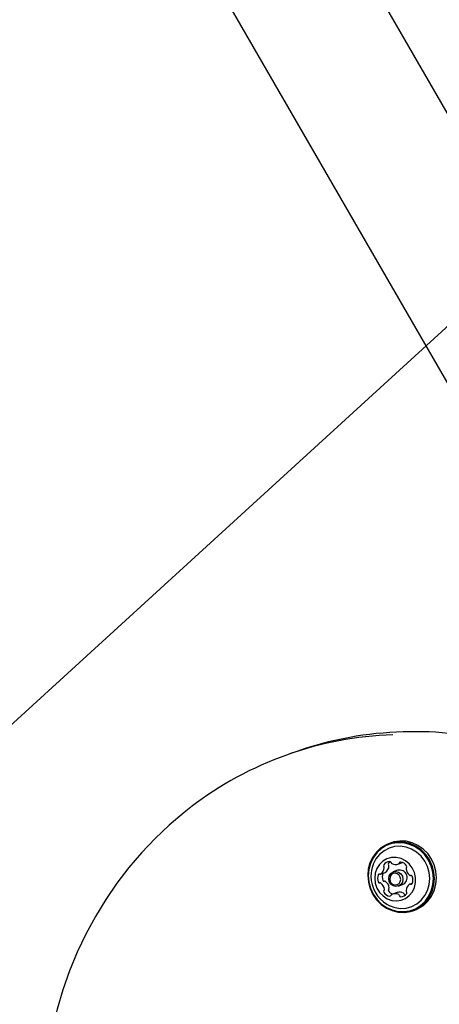
# Model space of a CAD drawing. Units: centimetres. Extents: x 6 to 13.67, y 5.48 to 14.82.
# Drawn here: x 8.45 to 8.57, y 9.79 to 10.08 of the extents above; entities that cross this region are included whole.
import ezdxf

# ---------------------------------------------------------------- set-up
doc = ezdxf.new("R2010")
doc.units = ezdxf.units.CM
doc.styles.add('SLDTEXTSTYLE0', font='TXT', dxfattribs={"width": 0.75})
doc.dimstyles.new('SLDDIMSTYLE1', dxfattribs={"dimtxt": 0.15875, "dimasz": 0.08, "dimexe": 0, "dimexo": 0.0625, "dimgap": 0.0396875, "dimtad": 2, "dimdec": 0, "dimlfac": 100, "dimrnd": 1e-09, "dimzin": 12, "dimdsep": 46, "dimtxsty": 'SLDTEXTSTYLE0', "dimblk1": 'DOT', "dimblk2": 'DOT', "dimsah": 1, "dimcen": 0.09, "dimse1": 1, "dimse2": 1, "dimadec": 0, "dimazin": 3, "dimtfac": 1, "dimtdec": 0, "dimtofl": 0, "dimtmove": 0, "dimatfit": 3, "dimldrblk": 'DOT', "dimfxl": 0, "dimfrac": 2, "dimtolj": 1, "dimtzin": 12, "dimarcsym": 0})
doc.dimstyles.new('SLDDIMSTYLE2', dxfattribs={"dimtxt": 0.15875, "dimasz": 0.25, "dimexe": 0, "dimexo": 0.0625, "dimgap": 0.0396875, "dimtad": 2, "dimdec": 0, "dimlfac": 100, "dimrnd": 1e-09, "dimzin": 12, "dimdsep": 46, "dimtxsty": 'SLDTEXTSTYLE0', "dimsah": 1, "dimcen": 0, "dimadec": 0, "dimazin": 3, "dimtfac": 1, "dimtdec": 0, "dimtofl": 0, "dimtmove": 0, "dimatfit": 3, "dimfxl": 0, "dimfrac": 2, "dimtolj": 1, "dimtzin": 12, "dimarcsym": 0})

# ---------------------------------------------------------------- blocks, each defined once
blk = doc.blocks.new('_D_11')
at = {"color": 7, "linetype": 'Continuous', "lineweight": 0}
blk.add_line((7.267119601062512, 8.791889279922502), (8.620197994959044, 10.02844411492594), dxfattribs=at)
at = {"color": 7, "linetype": 'Continuous', "lineweight": 18}
blk.add_solid([(7.267119601062512, 8.791889279922502), (7.478648129089937, 8.93101397877411), (7.42467956018635, 8.990068136718314)], dxfattribs=at)
at = {"color": 7, "linetype": 'Continuous', "lineweight": 18, "insert": (7.682837060054798, 9.447434030487532), "char_height": 0.15875, "attachment_point": 1, "rotation": 42.42364756905342, "style": 'SLDTEXTSTYLE0'}
blk.add_mtext('183', dxfattribs=at)
blk = doc.blocks.new('_Dot')
at = {"color": 0, "linetype": 'ByBlock', "lineweight": -2}
blk.add_line((-0.5, 0), (-1, 0), dxfattribs=at)
at = {"color": 0, "linetype": 'ByBlock', "const_width": 0.5}
blk.add_lwpolyline([(-0.25, 0, 1), (0.25, 0, 1)], format="xyb", close=True, dxfattribs=at)
blk = doc.blocks.new('_D_17')
at = {"color": 7, "linetype": 'Continuous', "lineweight": 0}
blk.add_line((6.20637691656052, 7.560246715042688), (6.206376916560435, 13.02606004156273), dxfattribs=at)
at = {"color": 7, "linetype": 'Continuous', "lineweight": 18, "xscale": 0.08, "yscale": 0.08}
for p, rotation in [((6.206376916560435, 13.02606004156273, -1.107461581807601), 90.0000000000013), ((6.20637691656052, 7.560246715042688, -1.107461581807601), 270.0000000000013)]:
    blk.add_blockref('_Dot', p, dxfattribs=dict(at, rotation=rotation))
at = {"color": 7, "linetype": 'Continuous', "lineweight": 18, "insert": (6.001737436154748, 10.11720546114306), "char_height": 0.15875, "attachment_point": 1, "rotation": 90.00000000000126, "style": 'SLDTEXTSTYLE0'}
blk.add_mtext('547', dxfattribs=at)

msp = doc.modelspace()

# ---------------------------------------------------------------- linework, layer by layer
at = {"color": 7, "linetype": 'Continuous', "lineweight": 25}
for p, q in [((8.626336937084854, 9.958911155259305), (8.189266520300986, 10.71593932361427)), ((8.591644844750153, 9.938999621803877), (8.164209472772471, 10.67933940302132)), ((8.529641295389323, 9.860195258266696), (8.527190805920567, 9.859344553345123)), ((8.557453084248099, 9.833015548939283), (8.556857965377116, 9.832808949172616)), ((8.559353590206452, 9.826646530927691), (8.560742168257907, 9.827128585716101)), ((8.554223679405622, 9.82370492542005), (8.555623959102054, 9.824191042518091)), ((8.559220632506669, 9.824816776596984), (8.557995387772289, 9.824391424136197)), ((8.559471193474922, 9.820140306926795), (8.560696438209298, 9.820565659387581)), ((8.563606145028087, 9.820952908109582), (8.56289283191748, 9.820705276368432)), ((8.559163200813083, 9.81824978795883), (8.557762921116652, 9.817763670860788)), ((8.563794252179479, 9.81282869828842), (8.564389371050463, 9.81303529805509))]:
    msp.add_line(p, q, dxfattribs=at)
at = {"color": 7, "linetype": 'Continuous', "lineweight": 25, "flags": 128}
for points in [[(8.497927600647989, 9.843529320188015), (8.495912158422993, 9.841996764279495), (8.491507613262907, 9.838253406478712), (8.487300515316958, 9.83426708531872), (8.483301933185091, 9.830048251669773), (8.479522396371816, 9.825607969634026), (8.475971866742656, 9.820957889489744), (8.472659711068466, 9.81611021871143), (8.469594674857843, 9.811077691076973), (8.466784857679361, 9.805873533919016), (8.464237690164882, 9.80051143362038), (8.461959912864561, 9.795005499489283), (8.459957557096647, 9.789370226177589), (8.458235927903987, 9.783620454823385), (8.456799589196866, 9.777771333108213), (8.455652351131285, 9.771838274420313), (8.4552799618385, 9.769477887881093)], [(8.550420329353368, 9.823259039242787), (8.550595950188507, 9.821324492466958), (8.551102919904382, 9.819440833350056), (8.551923974255361, 9.817672207644106), (8.553031153220271, 9.816078843776296), (8.554386753147373, 9.81471500184211), (8.555944610707016, 9.813627125842872), (8.557651674928447, 9.81285226209097), (8.559449813787005, 9.81241679764213), (8.561277793820492, 9.812335561715877), (8.563073365361287, 9.812611320704242), (8.56477538237412, 9.813234683965618), (8.566325884710963, 9.81418442361178), (8.567672071874357, 9.815428197398164), (8.568768101075024, 9.816923650100216), (8.569576648353081, 9.818619855869768), (8.57007017960072, 9.820459052453709), (8.570231888203224, 9.82237860821825), (8.570056267368088, 9.824313154994078), (8.56954929765221, 9.82619681411098), (8.568728243301232, 9.82796543981693), (8.567621064336322, 9.82955880368474), (8.56626546440922, 9.830922645618926), (8.564707606849579, 9.832010521618164), (8.563000542628146, 9.832785385370066), (8.561202403769588, 9.833220849818906), (8.559374423736102, 9.833302085745162), (8.557578852195306, 9.833026326756794), (8.555876835182472, 9.832402963495419), (8.554326332845632, 9.831453223849257), (8.552980145682238, 9.830209450062874), (8.551884116481569, 9.828713997360822), (8.551075569203512, 9.827017791591269), (8.550582037955873, 9.825178595007328), (8.550420329353368, 9.823259039242787)], [(8.550566991054964, 9.823218249938055), (8.55073846009731, 9.821329437128556), (8.55123344471352, 9.819490308960043), (8.552035088796153, 9.817763494736505), (8.553116093317447, 9.81620779904524), (8.55443964596495, 9.814876199237158), (8.555960674740676, 9.813814041346646), (8.55762738283394, 9.813057495886753), (8.559383012499627, 9.812632326105735), (8.56116777787511, 9.81255301065055), (8.562920900916124, 9.812822250513896), (8.564582681120141, 9.813430877055145), (8.566096528555404, 9.814358164227402), (8.567410890963162, 9.815572534378173), (8.568481009308023, 9.817032633588452), (8.569270441993218, 9.818688739930828), (8.569752305835475, 9.820484456690089), (8.569910191539574, 9.822358632885726), (8.569738722497231, 9.824247445695224), (8.569243737881022, 9.826086573863737), (8.568442093798385, 9.827813388087275), (8.567361089277092, 9.829369083778545), (8.56603753662959, 9.830700683586626), (8.564516507853865, 9.831762841477135), (8.562849799760599, 9.83251938693703), (8.561094170094913, 9.832944556718047), (8.559309404719428, 9.833023872173232), (8.557556281678416, 9.832754632309886), (8.555894501474397, 9.832146005768637), (8.554380654039136, 9.831218718596379), (8.553066291631376, 9.830004348445609), (8.551996173286517, 9.82854424923533), (8.551206740601321, 9.826888142892956), (8.550724876759066, 9.825092426133693), (8.550566991054964, 9.823218249938055)], [(8.556079807680426, 9.814765772228256), (8.55680995392643, 9.814371129069928), (8.558446274365576, 9.813773587184361), (8.560146660104301, 9.813520810420002), (8.561845766272254, 9.813622512846145), (8.563478297172272, 9.814074786095585), (8.5649815155574, 9.814860249560988), (8.56629765358811, 9.815948718321872), (8.567376132817985, 9.817298363134173), (8.568175507895035, 9.818857317904648), (8.568665059283344, 9.820565672875734), (8.568825973797605, 9.822357776923955), (8.568652067583276, 9.824164760495757), (8.568150023758644, 9.825917182225846), (8.567339135586344, 9.827547697529901), (8.566250565044083, 9.828993646619196), (8.564926145287325, 9.83019946248112), (8.563416773024576, 9.831118806288336), (8.561780452585431, 9.8317163481739), (8.560080066846705, 9.831969124938261), (8.55838096067875, 9.831867422512119), (8.556748429778734, 9.831415149262677), (8.555245211393606, 9.830629685797273), (8.553929073362895, 9.829541217036391), (8.552850594133021, 9.828191572224089), (8.552051219055972, 9.826632617453615), (8.552003267867095, 9.82650840780988)], [(8.564389371050463, 9.81303529805509), (8.565370501245104, 9.813441283732287), (8.566921003581946, 9.814391023378448), (8.56826719074534, 9.815634797164831), (8.569363219946007, 9.817130249866885), (8.570171767224066, 9.818826455636435), (8.570665298471704, 9.820665652220377), (8.570827007074207, 9.822585207984917), (8.57065138623907, 9.824519754760747), (8.570144416523195, 9.82640341387765), (8.569323362172215, 9.828172039583597), (8.568216183207305, 9.82976540345141), (8.566860583280203, 9.831129245385595), (8.565302725720562, 9.832217121384833), (8.563595661499129, 9.832991985136735), (8.561797522640571, 9.833427449585574), (8.559969542607085, 9.833508685511829), (8.558173971066289, 9.833232926523463), (8.557453084248099, 9.833015548939283)], [(8.552469596913369, 9.822475682532989), (8.552639083647813, 9.820981805725047), (8.55312767447764, 9.819553877076315), (8.553909029344743, 9.818268876589851), (8.554941025205995, 9.817196078974492), (8.556168026897389, 9.81639331902736), (8.557523886440148, 9.815903873744999), (8.558935509095368, 9.815754129249264), (8.560326793920323, 9.815952158304682), (8.56162273638998, 9.816487285113617), (8.562753471910355, 9.817330660851285), (8.563658042236867, 9.818436818913371), (8.56428768174907, 9.819746126032431), (8.56460844641789, 9.82118799712277), (8.564603043737003, 9.8226847005407), (8.564271764966334, 9.824155548617549), (8.563632469430155, 9.825521247552778), (8.562719621716301, 9.826708172163293), (8.561582433681306, 9.827652335036117), (8.560282211426486, 9.82830283610639), (8.55888905027015, 9.828624606693035), (8.55747805589084, 9.828600300060438), (8.556125295360768, 9.828231226585459), (8.55490369635026, 9.82753728311466), (8.553879115578173, 9.826555880320175), (8.55310678845913, 9.825339925880678), (8.55262835134803, 9.823954972214747), (8.552469596913369, 9.822475682532989)], [(8.560840903267207, 9.822172202656544), (8.560683553160889, 9.821325428680119), (8.560229293262443, 9.820621827689232), (8.559547280523534, 9.82016851655659), (8.558741345201195, 9.820034507792863), (8.557934183642434, 9.820240203017534), (8.557248678877633, 9.820754286997278), (8.556789192793119, 9.821498495106365), (8.556625677980003, 9.822359528406446), (8.556783028086322, 9.823206302382873), (8.557237287984767, 9.823909903373758), (8.557919300723677, 9.8243632145064), (8.558725236046016, 9.824497223270127), (8.559532397604777, 9.824291528045457), (8.560217902369576, 9.823777444065712), (8.560677388454092, 9.823033235956627), (8.560840903267207, 9.822172202656544)], [(8.560197509939908, 9.8221322519915), (8.56007033175193, 9.82280194455823), (8.559712953686196, 9.82338077308752), (8.559179783313574, 9.823780616182876), (8.558551990990093, 9.823940601357622), (8.557925152406053, 9.823836372319168), (8.557394698053567, 9.823483796993779), (8.55704138479922, 9.822936551778644), (8.556919001383195, 9.82227794979698), (8.557046179571172, 9.821608257230249), (8.557403557636906, 9.821029428700962), (8.557936728009528, 9.820629585605603), (8.55856452033301, 9.820469600430858), (8.559191358917051, 9.820573829469314), (8.559721813269537, 9.820926404794703), (8.560075126523884, 9.821473650009835), (8.560197509939908, 9.8221322519915)]]:
    msp.add_lwpolyline(points, dxfattribs=at)
at = {"color": 7, "linetype": 'Continuous', "lineweight": 25}
for centre, radius, start, end in [((8.561276725566785, 9.761151107252488), 0.1039376803224731, 91.8750107406238, 127.4900988730572), ((8.563755018031564, 9.76179035699542), 0.1041502312370042, 91.55777898766475, 109.119738562865), ((8.564616603924165, 9.771287700049688), 0.0946824520528281, 82.94897278307538, 92.16265096032888), ((8.561079853083642, 9.8230804914497), 0.009702319813614205, 159.3101610388464, 180.2068208468838), ((8.555524023131602, 9.826191112165352), 0.0004385038467414036, 147.7820303729098, 222.6720606641873), ((8.556989801486353, 9.825232829401449), 0.002189686455033065, 92.1822230127872, 147.0162626647389), ((8.554869253891226, 9.825592722013084), 0.0004485181081014591, 356.2224104423651, 42.18152776846721), ((8.554347628653924, 9.826177311809372), 0.002372904602999724, 305.0166803295882, 356.9072826289428), ((8.55692430282803, 9.826677229263394), 0.0004385038467374855, 147.7820303726623, 222.6720606646592), ((8.55844365645645, 9.825667191020194), 0.002262847326200412, 129.5563718185538, 146.6555139324328), ((8.556269533587662, 9.826078839111128), 0.0004485181080984706, 356.2224104421088, 42.18152776845142), ((8.556908298856213, 9.827001757164124), 0.0004191748821392603, 12.92040432514469, 90.25639088980691), ((8.557742927707165, 9.82720112841176), 0.0004389689723941194, 193.9258509673531, 240.5657998323697), ((8.558630068010757, 9.828760757106783), 0.002233252130772661, 240.4069829605735, 294.5038856921796), ((8.559389976593883, 9.827076185624678), 0.0003852964771921797, 295.5773596926562, 346.5702271601808), ((8.560129732616934, 9.826904025435168), 0.0003742413171399461, 83.36763107461734, 167.2374909215035), ((8.559834064446818, 9.824835730643104), 0.002463453288757332, 31.51809403126969, 82.09285698575343), ((8.56157478540497, 9.825888741339968), 0.0004292289574662523, 317.1242845829791, 33.16385489584326), ((8.561079853083642, 9.8230804914497), 0.0097023198136151, 180.2068208468838, 238.9794585249527), ((8.555912022140683, 9.82243694211328), 0.002608953464709614, 155.8945445532834, 204.5190971405549), ((8.553868898993173, 9.82335296032303), 0.0003698863803306655, 71.57951808544621, 156.1563466488006), ((8.554102976320149, 9.82405245764105), 0.0003677380525799741, 251.4157622779367, 304.0646970741655), ((8.552947348957488, 9.825691194711332), 0.002372904603003368, 305.0166803296338, 356.9072826289047), ((8.557315230553025, 9.822923675877504), 0.002611874074089424, 157.0191970986494, 204.5047428942773), ((8.55550475937989, 9.824534226888115), 0.0003632961403496505, 289.1538707986394, 304.2523673538466), ((8.55984872409672, 9.822653096228613), 0.002253000617391217, 292.1022127082666, 106.1874068555001), ((8.562187233825016, 9.825311695231049), 0.0004122666183811419, 136.2679770690089, 184.9529915270178), ((8.564425342166407, 9.825469312870695), 0.002655872817917357, 184.1718956923472, 232.2065403906998), ((8.563035744056863, 9.8236734102676), 0.0003851444787190825, 231.8399446605592, 282.8465954701638), ((8.563203508208487, 9.822900773347456), 0.0004055367888928503, 22.50010983185186, 101.6845417747346), ((8.56120448918242, 9.821973259675202), 0.002608953464707589, 335.8945445532682, 24.5190971405348), ((8.553913003114616, 9.821509428441024), 0.0004055367888928503, 202.5001098318527, 281.6845417747354), ((8.55408076726624, 9.820736791520895), 0.0003851444787042056, 51.83994465929673, 102.8465954709494), ((8.552691169156702, 9.818940888917794), 0.002655872817907793, 4.171895692204686, 52.20654039070266), ((8.555313282811047, 9.821995545539068), 0.0004055367888932101, 202.5001098320845, 281.6845417749812), ((8.55548104696267, 9.821222908618935), 0.0003851444787066998, 51.83994465925222, 102.8465954703166), ((8.554091448853136, 9.819427006015836), 0.002655872817906021, 4.171895692207473, 52.20654039073295), ((8.56416916236561, 9.81871900707715), 0.002372904603000128, 125.0166803295276, 176.9072826288992), ((8.563013535002952, 9.820357744147437), 0.0003677380525735695, 71.41576227732075, 124.0646970741712), ((8.56324761232993, 9.821057241465448), 0.0003698863803289801, 251.5795180853601, 336.1563466493048), ((8.555541725918127, 9.818521460448514), 0.0004292289574611383, 137.1242845826681, 213.1638548965614), ((8.557282446876286, 9.819574471145378), 0.002463453288759336, 211.5180940313057, 262.092856985719), ((8.554929277498076, 9.819098506557436), 0.0004122666183917563, 316.2679770694984, 4.952991526397186), ((8.556942005614564, 9.819007577546556), 0.0004292289574655891, 137.1242845831521, 213.1638548958441), ((8.558726606372227, 9.820106043295828), 0.002524671669234662, 211.8769020815596, 247.8475518225752), ((8.556329557194514, 9.819584623655475), 0.0004122666183846814, 316.2679770691726, 4.952991526974349), ((8.556986778706166, 9.817506176353312), 0.0003742413171405912, 263.3676310748883, 347.2374909218297), ((8.557726534729214, 9.817334016163807), 0.0003852964771861712, 115.5773596921686, 166.5702271605098), ((8.558486443312345, 9.815649444681696), 0.002233252130774206, 60.40698296059524, 114.5038856921599), ((8.559884323465278, 9.816127600385107), 0.002241360742401918, 60.45414882401403, 108.7678410808201), ((8.559373583615926, 9.817209073376715), 0.0004389689724055454, 13.92585096769264, 60.56579983161306), ((8.560208212466888, 9.817408444624355), 0.0004191748821379505, 192.9204043251998, 270.2563908900505), ((8.560126709836753, 9.819177372387024), 0.002189686455025249, 272.1822230127022, 327.016262664884), ((8.560773863312365, 9.817695190474762), 0.0004389689723974124, 13.92585096724071, 60.56579983207895), ((8.561614651574251, 9.817898541096142), 0.000426075466416771, 193.2567771591872, 256.3635258811474), ((8.562247257431883, 9.818817479775399), 0.0004485181081086305, 176.2224104426505, 222.1815277681948), ((8.5615924881915, 9.81821908962313), 0.0004385038467401996, 327.7820303729106, 42.6720606640158)]:
    msp.add_arc(centre, radius, start, end, dxfattribs=at)

# ---------------------------------------------------------------- dimensions: what is measured, and where the dimension line sits
at = {"color": 7, "linetype": 'Continuous', "lineweight": 18}
dim = msp.add_linear_dim(base=(6.206376916560519, 7.560246715042689), p1=(8.659985706486152, 13.02606004156276), p2=(8.954663376015834, 7.560246715042732), angle=90.0000000000002, dimstyle='SLDDIMSTYLE1', dxfattribs=at)
dim.commit()
dim.dimension.update_dxf_attribs({"geometry": '_D_17', "text_midpoint": (6.206376916560476, 10.29315337830271), "dimtype": 160})
dim = msp.add_radius_dim(center=(8.620197994959044, 10.02844411492594), mpoint=(7.267119601062512, 8.791889279922502), dimstyle='SLDDIMSTYLE2', override={"dimpost": '<>'}, dxfattribs=at)
dim.commit()
dim.dimension.update_dxf_attribs({"geometry": '_D_11', "text_midpoint": (7.943659798010779, 9.41016769742422), "dimtype": 164})

doc.saveas('drawing.dxf')
